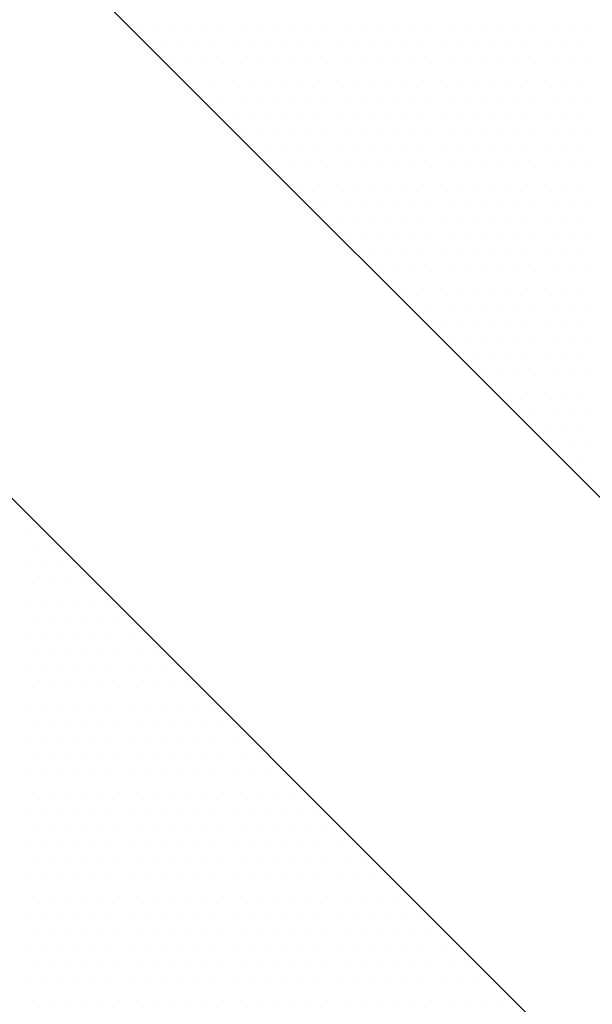
# Model space of a CAD drawing. Extents: x 23 to 431, y -2433 to -2169.
# Drawn here: x 234 to 236, y -2312 to -2308 of the extents above; entities that cross this region are included whole.
import ezdxf

# ---------------------------------------------------------------- set-up
doc = ezdxf.new("R2010")
doc.units = 0
doc.header["$MEASUREMENT"] = 0
doc.layers.add('00 WR EXISTING 1', color=8, linetype='Continuous')
doc.layers.add('00 WR OBJ 2', color=4, linetype='Continuous')

msp = doc.modelspace()

# ---------------------------------------------------------------- linework, layer by layer
at = {"ltscale": 12}
for p, q in [((237.00085, -2310.8487), (225.88888, -2299.73673)), ((237.16067, -2313.12985), (225.88888, -2301.85805))]:
    msp.add_line(p, q, dxfattribs=at)
at = {"layer": '00 WR EXISTING 1', "linetype": 'Continuous'}
for p, q in [((234.40154, -2308.22848), (234.40154, -2308.22848)), ((234.46404, -2308.22848), (234.46404, -2308.22848)), ((234.52654, -2308.22848), (234.52654, -2308.22848)), ((234.58904, -2308.22848), (234.58904, -2308.22848)), ((234.65154, -2308.22848), (234.65154, -2308.22848)), ((234.71404, -2308.22848), (234.71404, -2308.22848)), ((234.77654, -2308.22848), (234.77654, -2308.22848)), ((234.83904, -2308.22848), (234.83904, -2308.22848)), ((234.90154, -2308.22848), (234.90154, -2308.22848)), ((234.96404, -2308.22848), (234.96404, -2308.22848)), ((235.02654, -2308.22848), (235.02654, -2308.22848)), ((235.08904, -2308.22848), (235.08904, -2308.22848)), ((235.15154, -2308.22848), (235.15154, -2308.22848)), ((235.21404, -2308.22848), (235.21404, -2308.22848)), ((235.27654, -2308.22848), (235.27654, -2308.22848)), ((235.33904, -2308.22848), (235.33904, -2308.22848)), ((235.40154, -2308.22848), (235.40154, -2308.22848)), ((235.46404, -2308.22848), (235.46404, -2308.22848)), ((235.52654, -2308.22848), (235.52654, -2308.22848)), ((235.58904, -2308.22848), (235.58904, -2308.22848)), ((235.65154, -2308.22848), (235.65154, -2308.22848)), ((235.71404, -2308.22848), (235.71404, -2308.22848)), ((235.77654, -2308.22848), (235.77654, -2308.22848)), ((235.83904, -2308.22848), (235.83904, -2308.22848)), ((235.90154, -2308.22848), (235.90154, -2308.22848)), ((235.96404, -2308.22848), (235.96404, -2308.22848)), ((236.02654, -2308.22848), (236.02654, -2308.22848)), ((234.49529, -2308.29098), (234.49529, -2308.29098)), ((234.55779, -2308.29098), (234.55779, -2308.29098)), ((234.62029, -2308.29098), (234.62029, -2308.29098)), ((234.68279, -2308.29098), (234.68279, -2308.29098)), ((234.74529, -2308.29098), (234.74529, -2308.29098)), ((234.80779, -2308.29098), (234.80779, -2308.29098)), ((234.87029, -2308.29098), (234.87029, -2308.29098)), ((234.93279, -2308.29098), (234.93279, -2308.29098)), ((234.99529, -2308.29098), (234.99529, -2308.29098)), ((235.05779, -2308.29098), (235.05779, -2308.29098)), ((235.12029, -2308.29098), (235.12029, -2308.29098)), ((235.18279, -2308.29098), (235.18279, -2308.29098)), ((235.24529, -2308.29098), (235.24529, -2308.29098)), ((235.30779, -2308.29098), (235.30779, -2308.29098)), ((235.37029, -2308.29098), (235.37029, -2308.29098)), ((235.43279, -2308.29098), (235.43279, -2308.29098)), ((235.49529, -2308.29098), (235.49529, -2308.29098)), ((235.55779, -2308.29098), (235.55779, -2308.29098)), ((235.62029, -2308.29098), (235.62029, -2308.29098)), ((235.68279, -2308.29098), (235.68279, -2308.29098)), ((235.74529, -2308.29098), (235.74529, -2308.29098)), ((235.80779, -2308.29098), (235.80779, -2308.29098)), ((235.87029, -2308.29098), (235.87029, -2308.29098)), ((235.93279, -2308.29098), (235.93279, -2308.29098)), ((235.99529, -2308.29098), (235.99529, -2308.29098)), ((234.52654, -2308.35348), (234.52654, -2308.35348)), ((234.58904, -2308.35348), (234.58904, -2308.35348)), ((234.65154, -2308.35348), (234.65154, -2308.35348)), ((234.71404, -2308.35348), (234.71404, -2308.35348)), ((234.77654, -2308.35348), (234.77654, -2308.35348)), ((234.83904, -2308.35348), (234.83904, -2308.35348)), ((234.90154, -2308.35348), (234.90154, -2308.35348)), ((234.96404, -2308.35348), (234.96404, -2308.35348)), ((235.02654, -2308.35348), (235.02654, -2308.35348)), ((235.08904, -2308.35348), (235.08904, -2308.35348)), ((235.15154, -2308.35348), (235.15154, -2308.35348)), ((235.21404, -2308.35348), (235.21404, -2308.35348)), ((235.27654, -2308.35348), (235.27654, -2308.35348)), ((235.33904, -2308.35348), (235.33904, -2308.35348)), ((235.40154, -2308.35348), (235.40154, -2308.35348)), ((235.46404, -2308.35348), (235.46404, -2308.35348)), ((235.52654, -2308.35348), (235.52654, -2308.35348)), ((235.58904, -2308.35348), (235.58904, -2308.35348)), ((235.65154, -2308.35348), (235.65154, -2308.35348)), ((235.71404, -2308.35348), (235.71404, -2308.35348)), ((235.77654, -2308.35348), (235.77654, -2308.35348)), ((235.83904, -2308.35348), (235.83904, -2308.35348)), ((235.90154, -2308.35348), (235.90154, -2308.35348)), ((235.96404, -2308.35348), (235.96404, -2308.35348)), ((236.02654, -2308.35348), (236.02654, -2308.35348)), ((234.62029, -2308.41598), (234.62029, -2308.41598)), ((234.68279, -2308.41598), (234.68279, -2308.41598)), ((234.74529, -2308.41598), (234.74529, -2308.41598)), ((234.80779, -2308.41598), (234.80779, -2308.41598)), ((234.87029, -2308.41598), (234.87029, -2308.41598)), ((234.93279, -2308.41598), (234.93279, -2308.41598)), ((234.99529, -2308.41598), (234.99529, -2308.41598)), ((235.05779, -2308.41598), (235.05779, -2308.41598)), ((235.12029, -2308.41598), (235.12029, -2308.41598)), ((235.18279, -2308.41598), (235.18279, -2308.41598)), ((235.24529, -2308.41598), (235.24529, -2308.41598)), ((235.30779, -2308.41598), (235.30779, -2308.41598)), ((235.37029, -2308.41598), (235.37029, -2308.41598)), ((235.43279, -2308.41598), (235.43279, -2308.41598)), ((235.49529, -2308.41598), (235.49529, -2308.41598)), ((235.55779, -2308.41598), (235.55779, -2308.41598)), ((235.62029, -2308.41598), (235.62029, -2308.41598)), ((235.68279, -2308.41598), (235.68279, -2308.41598)), ((235.74529, -2308.41598), (235.74529, -2308.41598)), ((235.80779, -2308.41598), (235.80779, -2308.41598)), ((235.87029, -2308.41598), (235.87029, -2308.41598)), ((235.93279, -2308.41598), (235.93279, -2308.41598)), ((235.99529, -2308.41598), (235.99529, -2308.41598)), ((234.65154, -2308.47848), (234.65154, -2308.47848)), ((234.71404, -2308.47848), (234.71404, -2308.47848)), ((234.77654, -2308.47848), (234.77654, -2308.47848)), ((234.83904, -2308.47848), (234.83904, -2308.47848)), ((234.90154, -2308.47848), (234.90154, -2308.47848)), ((234.96404, -2308.47848), (234.96404, -2308.47848)), ((235.02654, -2308.47848), (235.02654, -2308.47848)), ((235.08904, -2308.47848), (235.08904, -2308.47848)), ((235.15154, -2308.47848), (235.15154, -2308.47848)), ((235.21404, -2308.47848), (235.21404, -2308.47848)), ((235.27654, -2308.47848), (235.27654, -2308.47848)), ((235.33904, -2308.47848), (235.33904, -2308.47848)), ((235.40154, -2308.47848), (235.40154, -2308.47848)), ((235.46404, -2308.47848), (235.46404, -2308.47848)), ((235.52654, -2308.47848), (235.52654, -2308.47848)), ((235.58904, -2308.47848), (235.58904, -2308.47848)), ((235.65154, -2308.47848), (235.65154, -2308.47848)), ((235.71404, -2308.47848), (235.71404, -2308.47848)), ((235.77654, -2308.47848), (235.77654, -2308.47848)), ((235.83904, -2308.47848), (235.83904, -2308.47848)), ((235.90154, -2308.47848), (235.90154, -2308.47848)), ((235.96404, -2308.47848), (235.96404, -2308.47848)), ((236.02654, -2308.47848), (236.02654, -2308.47848)), ((234.74529, -2308.54098), (234.74529, -2308.54098)), ((234.80779, -2308.54098), (234.80779, -2308.54098)), ((234.87029, -2308.54098), (234.87029, -2308.54098)), ((234.93279, -2308.54098), (234.93279, -2308.54098)), ((234.99529, -2308.54098), (234.99529, -2308.54098)), ((235.05779, -2308.54098), (235.05779, -2308.54098)), ((235.12029, -2308.54098), (235.12029, -2308.54098)), ((235.18279, -2308.54098), (235.18279, -2308.54098)), ((235.24529, -2308.54098), (235.24529, -2308.54098)), ((235.30779, -2308.54098), (235.30779, -2308.54098)), ((235.37029, -2308.54098), (235.37029, -2308.54098)), ((235.43279, -2308.54098), (235.43279, -2308.54098)), ((235.49529, -2308.54098), (235.49529, -2308.54098)), ((235.55779, -2308.54098), (235.55779, -2308.54098)), ((235.62029, -2308.54098), (235.62029, -2308.54098)), ((235.68279, -2308.54098), (235.68279, -2308.54098)), ((235.74529, -2308.54098), (235.74529, -2308.54098)), ((235.80779, -2308.54098), (235.80779, -2308.54098)), ((235.87029, -2308.54098), (235.87029, -2308.54098)), ((235.93279, -2308.54098), (235.93279, -2308.54098)), ((235.99529, -2308.54098), (235.99529, -2308.54098)), ((234.77654, -2308.60348), (234.77654, -2308.60348)), ((234.83904, -2308.60348), (234.83904, -2308.60348)), ((234.90154, -2308.60348), (234.90154, -2308.60348)), ((234.96404, -2308.60348), (234.96404, -2308.60348)), ((235.02654, -2308.60348), (235.02654, -2308.60348)), ((235.08904, -2308.60348), (235.08904, -2308.60348)), ((235.15154, -2308.60348), (235.15154, -2308.60348)), ((235.21404, -2308.60348), (235.21404, -2308.60348)), ((235.27654, -2308.60348), (235.27654, -2308.60348)), ((235.33904, -2308.60348), (235.33904, -2308.60348)), ((235.40154, -2308.60348), (235.40154, -2308.60348)), ((235.46404, -2308.60348), (235.46404, -2308.60348)), ((235.52654, -2308.60348), (235.52654, -2308.60348)), ((235.58904, -2308.60348), (235.58904, -2308.60348)), ((235.65154, -2308.60348), (235.65154, -2308.60348)), ((235.71404, -2308.60348), (235.71404, -2308.60348)), ((235.77654, -2308.60348), (235.77654, -2308.60348)), ((235.83904, -2308.60348), (235.83904, -2308.60348)), ((235.90154, -2308.60348), (235.90154, -2308.60348)), ((235.96404, -2308.60348), (235.96404, -2308.60348)), ((236.02654, -2308.60348), (236.02654, -2308.60348)), ((234.87029, -2308.66598), (234.87029, -2308.66598)), ((234.93279, -2308.66598), (234.93279, -2308.66598)), ((234.99529, -2308.66598), (234.99529, -2308.66598)), ((235.05779, -2308.66598), (235.05779, -2308.66598)), ((235.12029, -2308.66598), (235.12029, -2308.66598)), ((235.18279, -2308.66598), (235.18279, -2308.66598)), ((235.24529, -2308.66598), (235.24529, -2308.66598)), ((235.30779, -2308.66598), (235.30779, -2308.66598)), ((235.37029, -2308.66598), (235.37029, -2308.66598)), ((235.43279, -2308.66598), (235.43279, -2308.66598)), ((235.49529, -2308.66598), (235.49529, -2308.66598)), ((235.55779, -2308.66598), (235.55779, -2308.66598)), ((235.62029, -2308.66598), (235.62029, -2308.66598)), ((235.68279, -2308.66598), (235.68279, -2308.66598)), ((235.74529, -2308.66598), (235.74529, -2308.66598)), ((235.80779, -2308.66598), (235.80779, -2308.66598)), ((235.87029, -2308.66598), (235.87029, -2308.66598)), ((235.93279, -2308.66598), (235.93279, -2308.66598)), ((235.99529, -2308.66598), (235.99529, -2308.66598)), ((234.90154, -2308.72848), (234.90154, -2308.72848)), ((234.96404, -2308.72848), (234.96404, -2308.72848)), ((235.02654, -2308.72848), (235.02654, -2308.72848)), ((235.08904, -2308.72848), (235.08904, -2308.72848)), ((235.15154, -2308.72848), (235.15154, -2308.72848)), ((235.21404, -2308.72848), (235.21404, -2308.72848)), ((235.27654, -2308.72848), (235.27654, -2308.72848)), ((235.33904, -2308.72848), (235.33904, -2308.72848)), ((235.40154, -2308.72848), (235.40154, -2308.72848)), ((235.46404, -2308.72848), (235.46404, -2308.72848)), ((235.52654, -2308.72848), (235.52654, -2308.72848)), ((235.58904, -2308.72848), (235.58904, -2308.72848)), ((235.65154, -2308.72848), (235.65154, -2308.72848)), ((235.71404, -2308.72848), (235.71404, -2308.72848)), ((235.77654, -2308.72848), (235.77654, -2308.72848)), ((235.83904, -2308.72848), (235.83904, -2308.72848)), ((235.90154, -2308.72848), (235.90154, -2308.72848)), ((235.96404, -2308.72848), (235.96404, -2308.72848)), ((236.02654, -2308.72848), (236.02654, -2308.72848)), ((234.99529, -2308.79098), (234.99529, -2308.79098)), ((235.05779, -2308.79098), (235.05779, -2308.79098)), ((235.12029, -2308.79098), (235.12029, -2308.79098)), ((235.18279, -2308.79098), (235.18279, -2308.79098)), ((235.24529, -2308.79098), (235.24529, -2308.79098)), ((235.30779, -2308.79098), (235.30779, -2308.79098)), ((235.37029, -2308.79098), (235.37029, -2308.79098)), ((235.43279, -2308.79098), (235.43279, -2308.79098)), ((235.49529, -2308.79098), (235.49529, -2308.79098)), ((235.55779, -2308.79098), (235.55779, -2308.79098)), ((235.62029, -2308.79098), (235.62029, -2308.79098)), ((235.68279, -2308.79098), (235.68279, -2308.79098)), ((235.74529, -2308.79098), (235.74529, -2308.79098)), ((235.80779, -2308.79098), (235.80779, -2308.79098)), ((235.87029, -2308.79098), (235.87029, -2308.79098)), ((235.93279, -2308.79098), (235.93279, -2308.79098)), ((235.99529, -2308.79098), (235.99529, -2308.79098)), ((235.02654, -2308.85348), (235.02654, -2308.85348)), ((235.08904, -2308.85348), (235.08904, -2308.85348)), ((235.15154, -2308.85348), (235.15154, -2308.85348)), ((235.21404, -2308.85348), (235.21404, -2308.85348)), ((235.27654, -2308.85348), (235.27654, -2308.85348)), ((235.33904, -2308.85348), (235.33904, -2308.85348)), ((235.40154, -2308.85348), (235.40154, -2308.85348)), ((235.46404, -2308.85348), (235.46404, -2308.85348)), ((235.52654, -2308.85348), (235.52654, -2308.85348)), ((235.58904, -2308.85348), (235.58904, -2308.85348)), ((235.65154, -2308.85348), (235.65154, -2308.85348)), ((235.71404, -2308.85348), (235.71404, -2308.85348)), ((235.77654, -2308.85348), (235.77654, -2308.85348)), ((235.83904, -2308.85348), (235.83904, -2308.85348)), ((235.90154, -2308.85348), (235.90154, -2308.85348)), ((235.96404, -2308.85348), (235.96404, -2308.85348)), ((236.02654, -2308.85348), (236.02654, -2308.85348)), ((235.12029, -2308.91598), (235.12029, -2308.91598)), ((235.18279, -2308.91598), (235.18279, -2308.91598)), ((235.24529, -2308.91598), (235.24529, -2308.91598)), ((235.30779, -2308.91598), (235.30779, -2308.91598)), ((235.37029, -2308.91598), (235.37029, -2308.91598)), ((235.43279, -2308.91598), (235.43279, -2308.91598)), ((235.49529, -2308.91598), (235.49529, -2308.91598)), ((235.55779, -2308.91598), (235.55779, -2308.91598)), ((235.62029, -2308.91598), (235.62029, -2308.91598)), ((235.68279, -2308.91598), (235.68279, -2308.91598)), ((235.74529, -2308.91598), (235.74529, -2308.91598)), ((235.80779, -2308.91598), (235.80779, -2308.91598)), ((235.87029, -2308.91598), (235.87029, -2308.91598)), ((235.93279, -2308.91598), (235.93279, -2308.91598)), ((235.99529, -2308.91598), (235.99529, -2308.91598)), ((235.15154, -2308.97848), (235.15154, -2308.97848)), ((235.21404, -2308.97848), (235.21404, -2308.97848)), ((235.27654, -2308.97848), (235.27654, -2308.97848)), ((235.33904, -2308.97848), (235.33904, -2308.97848)), ((235.40154, -2308.97848), (235.40154, -2308.97848)), ((235.46404, -2308.97848), (235.46404, -2308.97848)), ((235.52654, -2308.97848), (235.52654, -2308.97848)), ((235.58904, -2308.97848), (235.58904, -2308.97848)), ((235.65154, -2308.97848), (235.65154, -2308.97848)), ((235.71404, -2308.97848), (235.71404, -2308.97848)), ((235.77654, -2308.97848), (235.77654, -2308.97848)), ((235.83904, -2308.97848), (235.83904, -2308.97848)), ((235.90154, -2308.97848), (235.90154, -2308.97848)), ((235.96404, -2308.97848), (235.96404, -2308.97848)), ((236.02654, -2308.97848), (236.02654, -2308.97848)), ((235.24529, -2309.04098), (235.24529, -2309.04098)), ((235.30779, -2309.04098), (235.30779, -2309.04098)), ((235.37029, -2309.04098), (235.37029, -2309.04098)), ((235.43279, -2309.04098), (235.43279, -2309.04098)), ((235.49529, -2309.04098), (235.49529, -2309.04098)), ((235.55779, -2309.04098), (235.55779, -2309.04098)), ((235.62029, -2309.04098), (235.62029, -2309.04098)), ((235.68279, -2309.04098), (235.68279, -2309.04098)), ((235.74529, -2309.04098), (235.74529, -2309.04098)), ((235.80779, -2309.04098), (235.80779, -2309.04098)), ((235.87029, -2309.04098), (235.87029, -2309.04098)), ((235.93279, -2309.04098), (235.93279, -2309.04098)), ((235.99529, -2309.04098), (235.99529, -2309.04098)), ((235.27654, -2309.10348), (235.27654, -2309.10348)), ((235.33904, -2309.10348), (235.33904, -2309.10348)), ((235.40154, -2309.10348), (235.40154, -2309.10348)), ((235.46404, -2309.10348), (235.46404, -2309.10348)), ((235.52654, -2309.10348), (235.52654, -2309.10348)), ((235.58904, -2309.10348), (235.58904, -2309.10348)), ((235.65154, -2309.10348), (235.65154, -2309.10348)), ((235.71404, -2309.10348), (235.71404, -2309.10348)), ((235.77654, -2309.10348), (235.77654, -2309.10348)), ((235.83904, -2309.10348), (235.83904, -2309.10348)), ((235.90154, -2309.10348), (235.90154, -2309.10348)), ((235.96404, -2309.10348), (235.96404, -2309.10348)), ((236.02654, -2309.10348), (236.02654, -2309.10348)), ((235.37029, -2309.16598), (235.37029, -2309.16598)), ((235.43279, -2309.16598), (235.43279, -2309.16598)), ((235.49529, -2309.16598), (235.49529, -2309.16598)), ((235.55779, -2309.16598), (235.55779, -2309.16598)), ((235.62029, -2309.16598), (235.62029, -2309.16598)), ((235.68279, -2309.16598), (235.68279, -2309.16598)), ((235.74529, -2309.16598), (235.74529, -2309.16598)), ((235.80779, -2309.16598), (235.80779, -2309.16598)), ((235.87029, -2309.16598), (235.87029, -2309.16598)), ((235.93279, -2309.16598), (235.93279, -2309.16598)), ((235.99529, -2309.16598), (235.99529, -2309.16598)), ((235.40154, -2309.22848), (235.40154, -2309.22848)), ((235.46404, -2309.22848), (235.46404, -2309.22848)), ((235.52654, -2309.22848), (235.52654, -2309.22848)), ((235.58904, -2309.22848), (235.58904, -2309.22848)), ((235.65154, -2309.22848), (235.65154, -2309.22848)), ((235.71404, -2309.22848), (235.71404, -2309.22848)), ((235.77654, -2309.22848), (235.77654, -2309.22848)), ((235.83904, -2309.22848), (235.83904, -2309.22848)), ((235.90154, -2309.22848), (235.90154, -2309.22848)), ((235.96404, -2309.22848), (235.96404, -2309.22848)), ((236.02654, -2309.22848), (236.02654, -2309.22848)), ((235.49529, -2309.29098), (235.49529, -2309.29098)), ((235.55779, -2309.29098), (235.55779, -2309.29098)), ((235.62029, -2309.29098), (235.62029, -2309.29098)), ((235.68279, -2309.29098), (235.68279, -2309.29098)), ((235.74529, -2309.29098), (235.74529, -2309.29098)), ((235.80779, -2309.29098), (235.80779, -2309.29098)), ((235.87029, -2309.29098), (235.87029, -2309.29098)), ((235.93279, -2309.29098), (235.93279, -2309.29098)), ((235.99529, -2309.29098), (235.99529, -2309.29098)), ((235.52654, -2309.35348), (235.52654, -2309.35348)), ((235.58904, -2309.35348), (235.58904, -2309.35348)), ((235.65154, -2309.35348), (235.65154, -2309.35348)), ((235.71404, -2309.35348), (235.71404, -2309.35348)), ((235.77654, -2309.35348), (235.77654, -2309.35348)), ((235.83904, -2309.35348), (235.83904, -2309.35348)), ((235.90154, -2309.35348), (235.90154, -2309.35348)), ((235.96404, -2309.35348), (235.96404, -2309.35348)), ((236.02654, -2309.35348), (236.02654, -2309.35348)), ((235.62029, -2309.41598), (235.62029, -2309.41598)), ((235.68279, -2309.41598), (235.68279, -2309.41598)), ((235.74529, -2309.41598), (235.74529, -2309.41598)), ((235.80779, -2309.41598), (235.80779, -2309.41598)), ((235.87029, -2309.41598), (235.87029, -2309.41598)), ((235.93279, -2309.41598), (235.93279, -2309.41598)), ((235.99529, -2309.41598), (235.99529, -2309.41598)), ((235.65154, -2309.47848), (235.65154, -2309.47848)), ((235.71404, -2309.47848), (235.71404, -2309.47848)), ((235.77654, -2309.47848), (235.77654, -2309.47848)), ((235.83904, -2309.47848), (235.83904, -2309.47848)), ((235.90154, -2309.47848), (235.90154, -2309.47848)), ((235.96404, -2309.47848), (235.96404, -2309.47848)), ((236.02654, -2309.47848), (236.02654, -2309.47848)), ((235.74529, -2309.54098), (235.74529, -2309.54098)), ((235.80779, -2309.54098), (235.80779, -2309.54098)), ((235.87029, -2309.54098), (235.87029, -2309.54098)), ((235.93279, -2309.54098), (235.93279, -2309.54098)), ((235.99529, -2309.54098), (235.99529, -2309.54098)), ((235.77654, -2309.60348), (235.77654, -2309.60348)), ((235.83904, -2309.60348), (235.83904, -2309.60348)), ((235.90154, -2309.60348), (235.90154, -2309.60348)), ((235.96404, -2309.60348), (235.96404, -2309.60348)), ((236.02654, -2309.60348), (236.02654, -2309.60348)), ((235.87029, -2309.66598), (235.87029, -2309.66598)), ((235.93279, -2309.66598), (235.93279, -2309.66598)), ((235.99529, -2309.66598), (235.99529, -2309.66598)), ((235.90154, -2309.72848), (235.90154, -2309.72848)), ((235.96404, -2309.72848), (235.96404, -2309.72848)), ((236.02654, -2309.72848), (236.02654, -2309.72848)), ((235.99529, -2309.79098), (235.99529, -2309.79098)), ((236.02654, -2309.85348), (236.02654, -2309.85348)), ((233.99529, -2310.04098), (233.99529, -2310.04098)), ((234.05779, -2310.04098), (234.05779, -2310.04098)), ((234.02654, -2310.10348), (234.02654, -2310.10348)), ((234.08904, -2310.10348), (234.08904, -2310.10348)), ((233.99529, -2310.16598), (233.99529, -2310.16598)), ((234.05779, -2310.16598), (234.05779, -2310.16598)), ((234.12029, -2310.16598), (234.12029, -2310.16598)), ((234.18279, -2310.16598), (234.18279, -2310.16598)), ((234.02654, -2310.22848), (234.02654, -2310.22848)), ((234.08904, -2310.22848), (234.08904, -2310.22848)), ((234.15154, -2310.22848), (234.15154, -2310.22848)), ((234.21404, -2310.22848), (234.21404, -2310.22848)), ((233.99529, -2310.29098), (233.99529, -2310.29098)), ((234.05779, -2310.29098), (234.05779, -2310.29098)), ((234.12029, -2310.29098), (234.12029, -2310.29098)), ((234.18279, -2310.29098), (234.18279, -2310.29098)), ((234.24529, -2310.29098), (234.24529, -2310.29098)), ((234.30779, -2310.29098), (234.30779, -2310.29098)), ((234.02654, -2310.35348), (234.02654, -2310.35348)), ((234.08904, -2310.35348), (234.08904, -2310.35348)), ((234.15154, -2310.35348), (234.15154, -2310.35348)), ((234.21404, -2310.35348), (234.21404, -2310.35348)), ((234.27654, -2310.35348), (234.27654, -2310.35348)), ((234.33904, -2310.35348), (234.33904, -2310.35348)), ((233.99529, -2310.41598), (233.99529, -2310.41598)), ((234.05779, -2310.41598), (234.05779, -2310.41598)), ((234.12029, -2310.41598), (234.12029, -2310.41598)), ((234.18279, -2310.41598), (234.18279, -2310.41598)), ((234.24529, -2310.41598), (234.24529, -2310.41598)), ((234.30779, -2310.41598), (234.30779, -2310.41598)), ((234.37029, -2310.41598), (234.37029, -2310.41598)), ((234.43279, -2310.41598), (234.43279, -2310.41598)), ((234.02654, -2310.47848), (234.02654, -2310.47848)), ((234.08904, -2310.47848), (234.08904, -2310.47848)), ((234.15154, -2310.47848), (234.15154, -2310.47848)), ((234.21404, -2310.47848), (234.21404, -2310.47848)), ((234.27654, -2310.47848), (234.27654, -2310.47848)), ((234.33904, -2310.47848), (234.33904, -2310.47848)), ((234.40154, -2310.47848), (234.40154, -2310.47848)), ((234.46404, -2310.47848), (234.46404, -2310.47848)), ((233.99529, -2310.54098), (233.99529, -2310.54098)), ((234.05779, -2310.54098), (234.05779, -2310.54098)), ((234.12029, -2310.54098), (234.12029, -2310.54098)), ((234.18279, -2310.54098), (234.18279, -2310.54098)), ((234.24529, -2310.54098), (234.24529, -2310.54098)), ((234.30779, -2310.54098), (234.30779, -2310.54098)), ((234.37029, -2310.54098), (234.37029, -2310.54098)), ((234.43279, -2310.54098), (234.43279, -2310.54098)), ((234.49529, -2310.54098), (234.49529, -2310.54098)), ((234.55779, -2310.54098), (234.55779, -2310.54098)), ((234.02654, -2310.60348), (234.02654, -2310.60348)), ((234.08904, -2310.60348), (234.08904, -2310.60348)), ((234.15154, -2310.60348), (234.15154, -2310.60348)), ((234.21404, -2310.60348), (234.21404, -2310.60348)), ((234.27654, -2310.60348), (234.27654, -2310.60348)), ((234.33904, -2310.60348), (234.33904, -2310.60348)), ((234.40154, -2310.60348), (234.40154, -2310.60348)), ((234.46404, -2310.60348), (234.46404, -2310.60348)), ((234.52654, -2310.60348), (234.52654, -2310.60348)), ((234.58904, -2310.60348), (234.58904, -2310.60348)), ((233.99529, -2310.66598), (233.99529, -2310.66598)), ((234.05779, -2310.66598), (234.05779, -2310.66598)), ((234.12029, -2310.66598), (234.12029, -2310.66598)), ((234.18279, -2310.66598), (234.18279, -2310.66598)), ((234.24529, -2310.66598), (234.24529, -2310.66598)), ((234.30779, -2310.66598), (234.30779, -2310.66598)), ((234.37029, -2310.66598), (234.37029, -2310.66598)), ((234.43279, -2310.66598), (234.43279, -2310.66598)), ((234.49529, -2310.66598), (234.49529, -2310.66598)), ((234.55779, -2310.66598), (234.55779, -2310.66598)), ((234.62029, -2310.66598), (234.62029, -2310.66598)), ((234.68279, -2310.66598), (234.68279, -2310.66598)), ((234.02654, -2310.72848), (234.02654, -2310.72848)), ((234.08904, -2310.72848), (234.08904, -2310.72848)), ((234.15154, -2310.72848), (234.15154, -2310.72848)), ((234.21404, -2310.72848), (234.21404, -2310.72848)), ((234.27654, -2310.72848), (234.27654, -2310.72848)), ((234.33904, -2310.72848), (234.33904, -2310.72848)), ((234.40154, -2310.72848), (234.40154, -2310.72848)), ((234.46404, -2310.72848), (234.46404, -2310.72848)), ((234.52654, -2310.72848), (234.52654, -2310.72848)), ((234.58904, -2310.72848), (234.58904, -2310.72848)), ((234.65154, -2310.72848), (234.65154, -2310.72848)), ((234.71404, -2310.72848), (234.71404, -2310.72848)), ((233.99529, -2310.79098), (233.99529, -2310.79098)), ((234.05779, -2310.79098), (234.05779, -2310.79098)), ((234.12029, -2310.79098), (234.12029, -2310.79098)), ((234.18279, -2310.79098), (234.18279, -2310.79098)), ((234.24529, -2310.79098), (234.24529, -2310.79098)), ((234.30779, -2310.79098), (234.30779, -2310.79098)), ((234.37029, -2310.79098), (234.37029, -2310.79098)), ((234.43279, -2310.79098), (234.43279, -2310.79098)), ((234.49529, -2310.79098), (234.49529, -2310.79098)), ((234.55779, -2310.79098), (234.55779, -2310.79098)), ((234.62029, -2310.79098), (234.62029, -2310.79098)), ((234.68279, -2310.79098), (234.68279, -2310.79098)), ((234.74529, -2310.79098), (234.74529, -2310.79098)), ((234.80779, -2310.79098), (234.80779, -2310.79098)), ((234.02654, -2310.85348), (234.02654, -2310.85348)), ((234.08904, -2310.85348), (234.08904, -2310.85348)), ((234.15154, -2310.85348), (234.15154, -2310.85348)), ((234.21404, -2310.85348), (234.21404, -2310.85348)), ((234.27654, -2310.85348), (234.27654, -2310.85348)), ((234.33904, -2310.85348), (234.33904, -2310.85348)), ((234.40154, -2310.85348), (234.40154, -2310.85348)), ((234.46404, -2310.85348), (234.46404, -2310.85348)), ((234.52654, -2310.85348), (234.52654, -2310.85348)), ((234.58904, -2310.85348), (234.58904, -2310.85348)), ((234.65154, -2310.85348), (234.65154, -2310.85348)), ((234.71404, -2310.85348), (234.71404, -2310.85348)), ((234.77654, -2310.85348), (234.77654, -2310.85348)), ((234.83904, -2310.85348), (234.83904, -2310.85348)), ((233.99529, -2310.91598), (233.99529, -2310.91598)), ((234.05779, -2310.91598), (234.05779, -2310.91598)), ((234.12029, -2310.91598), (234.12029, -2310.91598)), ((234.18279, -2310.91598), (234.18279, -2310.91598)), ((234.24529, -2310.91598), (234.24529, -2310.91598)), ((234.30779, -2310.91598), (234.30779, -2310.91598)), ((234.37029, -2310.91598), (234.37029, -2310.91598)), ((234.43279, -2310.91598), (234.43279, -2310.91598)), ((234.49529, -2310.91598), (234.49529, -2310.91598)), ((234.55779, -2310.91598), (234.55779, -2310.91598)), ((234.62029, -2310.91598), (234.62029, -2310.91598)), ((234.68279, -2310.91598), (234.68279, -2310.91598)), ((234.74529, -2310.91598), (234.74529, -2310.91598)), ((234.80779, -2310.91598), (234.80779, -2310.91598)), ((234.87029, -2310.91598), (234.87029, -2310.91598)), ((234.93279, -2310.91598), (234.93279, -2310.91598)), ((234.02654, -2310.97848), (234.02654, -2310.97848)), ((234.08904, -2310.97848), (234.08904, -2310.97848)), ((234.15154, -2310.97848), (234.15154, -2310.97848)), ((234.21404, -2310.97848), (234.21404, -2310.97848)), ((234.27654, -2310.97848), (234.27654, -2310.97848)), ((234.33904, -2310.97848), (234.33904, -2310.97848)), ((234.40154, -2310.97848), (234.40154, -2310.97848)), ((234.46404, -2310.97848), (234.46404, -2310.97848)), ((234.52654, -2310.97848), (234.52654, -2310.97848)), ((234.58904, -2310.97848), (234.58904, -2310.97848)), ((234.65154, -2310.97848), (234.65154, -2310.97848)), ((234.71404, -2310.97848), (234.71404, -2310.97848)), ((234.77654, -2310.97848), (234.77654, -2310.97848)), ((234.83904, -2310.97848), (234.83904, -2310.97848)), ((234.90154, -2310.97848), (234.90154, -2310.97848)), ((234.96404, -2310.97848), (234.96404, -2310.97848)), ((233.99529, -2311.04098), (233.99529, -2311.04098)), ((234.05779, -2311.04098), (234.05779, -2311.04098)), ((234.12029, -2311.04098), (234.12029, -2311.04098)), ((234.18279, -2311.04098), (234.18279, -2311.04098)), ((234.24529, -2311.04098), (234.24529, -2311.04098)), ((234.30779, -2311.04098), (234.30779, -2311.04098)), ((234.37029, -2311.04098), (234.37029, -2311.04098)), ((234.43279, -2311.04098), (234.43279, -2311.04098)), ((234.49529, -2311.04098), (234.49529, -2311.04098)), ((234.55779, -2311.04098), (234.55779, -2311.04098)), ((234.62029, -2311.04098), (234.62029, -2311.04098)), ((234.68279, -2311.04098), (234.68279, -2311.04098)), ((234.74529, -2311.04098), (234.74529, -2311.04098)), ((234.80779, -2311.04098), (234.80779, -2311.04098)), ((234.87029, -2311.04098), (234.87029, -2311.04098)), ((234.93279, -2311.04098), (234.93279, -2311.04098)), ((234.99529, -2311.04098), (234.99529, -2311.04098)), ((235.05779, -2311.04098), (235.05779, -2311.04098)), ((234.02654, -2311.10348), (234.02654, -2311.10348)), ((234.08904, -2311.10348), (234.08904, -2311.10348)), ((234.15154, -2311.10348), (234.15154, -2311.10348)), ((234.21404, -2311.10348), (234.21404, -2311.10348)), ((234.27654, -2311.10348), (234.27654, -2311.10348)), ((234.33904, -2311.10348), (234.33904, -2311.10348)), ((234.40154, -2311.10348), (234.40154, -2311.10348)), ((234.46404, -2311.10348), (234.46404, -2311.10348)), ((234.52654, -2311.10348), (234.52654, -2311.10348)), ((234.58904, -2311.10348), (234.58904, -2311.10348)), ((234.65154, -2311.10348), (234.65154, -2311.10348)), ((234.71404, -2311.10348), (234.71404, -2311.10348)), ((234.77654, -2311.10348), (234.77654, -2311.10348)), ((234.83904, -2311.10348), (234.83904, -2311.10348)), ((234.90154, -2311.10348), (234.90154, -2311.10348)), ((234.96404, -2311.10348), (234.96404, -2311.10348)), ((235.02654, -2311.10348), (235.02654, -2311.10348)), ((235.08904, -2311.10348), (235.08904, -2311.10348)), ((233.99529, -2311.16598), (233.99529, -2311.16598)), ((234.05779, -2311.16598), (234.05779, -2311.16598)), ((234.12029, -2311.16598), (234.12029, -2311.16598)), ((234.18279, -2311.16598), (234.18279, -2311.16598)), ((234.24529, -2311.16598), (234.24529, -2311.16598)), ((234.30779, -2311.16598), (234.30779, -2311.16598)), ((234.37029, -2311.16598), (234.37029, -2311.16598)), ((234.43279, -2311.16598), (234.43279, -2311.16598)), ((234.49529, -2311.16598), (234.49529, -2311.16598)), ((234.55779, -2311.16598), (234.55779, -2311.16598)), ((234.62029, -2311.16598), (234.62029, -2311.16598)), ((234.68279, -2311.16598), (234.68279, -2311.16598)), ((234.74529, -2311.16598), (234.74529, -2311.16598)), ((234.80779, -2311.16598), (234.80779, -2311.16598)), ((234.87029, -2311.16598), (234.87029, -2311.16598)), ((234.93279, -2311.16598), (234.93279, -2311.16598)), ((234.99529, -2311.16598), (234.99529, -2311.16598)), ((235.05779, -2311.16598), (235.05779, -2311.16598)), ((235.12029, -2311.16598), (235.12029, -2311.16598)), ((235.18279, -2311.16598), (235.18279, -2311.16598)), ((234.02654, -2311.22848), (234.02654, -2311.22848)), ((234.08904, -2311.22848), (234.08904, -2311.22848)), ((234.15154, -2311.22848), (234.15154, -2311.22848)), ((234.21404, -2311.22848), (234.21404, -2311.22848)), ((234.27654, -2311.22848), (234.27654, -2311.22848)), ((234.33904, -2311.22848), (234.33904, -2311.22848)), ((234.40154, -2311.22848), (234.40154, -2311.22848)), ((234.46404, -2311.22848), (234.46404, -2311.22848)), ((234.52654, -2311.22848), (234.52654, -2311.22848)), ((234.58904, -2311.22848), (234.58904, -2311.22848)), ((234.65154, -2311.22848), (234.65154, -2311.22848)), ((234.71404, -2311.22848), (234.71404, -2311.22848)), ((234.77654, -2311.22848), (234.77654, -2311.22848)), ((234.83904, -2311.22848), (234.83904, -2311.22848)), ((234.90154, -2311.22848), (234.90154, -2311.22848)), ((234.96404, -2311.22848), (234.96404, -2311.22848)), ((235.02654, -2311.22848), (235.02654, -2311.22848)), ((235.08904, -2311.22848), (235.08904, -2311.22848)), ((235.15154, -2311.22848), (235.15154, -2311.22848)), ((235.21404, -2311.22848), (235.21404, -2311.22848)), ((233.99529, -2311.29098), (233.99529, -2311.29098)), ((234.05779, -2311.29098), (234.05779, -2311.29098)), ((234.12029, -2311.29098), (234.12029, -2311.29098)), ((234.18279, -2311.29098), (234.18279, -2311.29098)), ((234.24529, -2311.29098), (234.24529, -2311.29098)), ((234.30779, -2311.29098), (234.30779, -2311.29098)), ((234.37029, -2311.29098), (234.37029, -2311.29098)), ((234.43279, -2311.29098), (234.43279, -2311.29098)), ((234.49529, -2311.29098), (234.49529, -2311.29098)), ((234.55779, -2311.29098), (234.55779, -2311.29098)), ((234.62029, -2311.29098), (234.62029, -2311.29098)), ((234.68279, -2311.29098), (234.68279, -2311.29098)), ((234.74529, -2311.29098), (234.74529, -2311.29098)), ((234.80779, -2311.29098), (234.80779, -2311.29098)), ((234.87029, -2311.29098), (234.87029, -2311.29098)), ((234.93279, -2311.29098), (234.93279, -2311.29098)), ((234.99529, -2311.29098), (234.99529, -2311.29098)), ((235.05779, -2311.29098), (235.05779, -2311.29098)), ((235.12029, -2311.29098), (235.12029, -2311.29098)), ((235.18279, -2311.29098), (235.18279, -2311.29098)), ((235.24529, -2311.29098), (235.24529, -2311.29098)), ((235.30779, -2311.29098), (235.30779, -2311.29098)), ((234.02654, -2311.35348), (234.02654, -2311.35348)), ((234.08904, -2311.35348), (234.08904, -2311.35348)), ((234.15154, -2311.35348), (234.15154, -2311.35348)), ((234.21404, -2311.35348), (234.21404, -2311.35348)), ((234.27654, -2311.35348), (234.27654, -2311.35348)), ((234.33904, -2311.35348), (234.33904, -2311.35348)), ((234.40154, -2311.35348), (234.40154, -2311.35348)), ((234.46404, -2311.35348), (234.46404, -2311.35348)), ((234.52654, -2311.35348), (234.52654, -2311.35348)), ((234.58904, -2311.35348), (234.58904, -2311.35348)), ((234.65154, -2311.35348), (234.65154, -2311.35348)), ((234.71404, -2311.35348), (234.71404, -2311.35348)), ((234.77654, -2311.35348), (234.77654, -2311.35348)), ((234.83904, -2311.35348), (234.83904, -2311.35348)), ((234.90154, -2311.35348), (234.90154, -2311.35348)), ((234.96404, -2311.35348), (234.96404, -2311.35348)), ((235.02654, -2311.35348), (235.02654, -2311.35348)), ((235.08904, -2311.35348), (235.08904, -2311.35348)), ((235.15154, -2311.35348), (235.15154, -2311.35348)), ((235.21404, -2311.35348), (235.21404, -2311.35348)), ((235.27654, -2311.35348), (235.27654, -2311.35348)), ((235.33904, -2311.35348), (235.33904, -2311.35348)), ((233.99529, -2311.41598), (233.99529, -2311.41598)), ((234.05779, -2311.41598), (234.05779, -2311.41598)), ((234.12029, -2311.41598), (234.12029, -2311.41598)), ((234.18279, -2311.41598), (234.18279, -2311.41598)), ((234.24529, -2311.41598), (234.24529, -2311.41598)), ((234.30779, -2311.41598), (234.30779, -2311.41598)), ((234.37029, -2311.41598), (234.37029, -2311.41598)), ((234.43279, -2311.41598), (234.43279, -2311.41598)), ((234.49529, -2311.41598), (234.49529, -2311.41598)), ((234.55779, -2311.41598), (234.55779, -2311.41598)), ((234.62029, -2311.41598), (234.62029, -2311.41598)), ((234.68279, -2311.41598), (234.68279, -2311.41598)), ((234.74529, -2311.41598), (234.74529, -2311.41598)), ((234.80779, -2311.41598), (234.80779, -2311.41598)), ((234.87029, -2311.41598), (234.87029, -2311.41598)), ((234.93279, -2311.41598), (234.93279, -2311.41598)), ((234.99529, -2311.41598), (234.99529, -2311.41598)), ((235.05779, -2311.41598), (235.05779, -2311.41598)), ((235.12029, -2311.41598), (235.12029, -2311.41598)), ((235.18279, -2311.41598), (235.18279, -2311.41598)), ((235.24529, -2311.41598), (235.24529, -2311.41598)), ((235.30779, -2311.41598), (235.30779, -2311.41598)), ((235.37029, -2311.41598), (235.37029, -2311.41598)), ((235.43279, -2311.41598), (235.43279, -2311.41598)), ((234.02654, -2311.47848), (234.02654, -2311.47848)), ((234.08904, -2311.47848), (234.08904, -2311.47848)), ((234.15154, -2311.47848), (234.15154, -2311.47848)), ((234.21404, -2311.47848), (234.21404, -2311.47848)), ((234.27654, -2311.47848), (234.27654, -2311.47848)), ((234.33904, -2311.47848), (234.33904, -2311.47848)), ((234.40154, -2311.47848), (234.40154, -2311.47848)), ((234.46404, -2311.47848), (234.46404, -2311.47848)), ((234.52654, -2311.47848), (234.52654, -2311.47848)), ((234.58904, -2311.47848), (234.58904, -2311.47848)), ((234.65154, -2311.47848), (234.65154, -2311.47848)), ((234.71404, -2311.47848), (234.71404, -2311.47848)), ((234.77654, -2311.47848), (234.77654, -2311.47848)), ((234.83904, -2311.47848), (234.83904, -2311.47848)), ((234.90154, -2311.47848), (234.90154, -2311.47848)), ((234.96404, -2311.47848), (234.96404, -2311.47848)), ((235.02654, -2311.47848), (235.02654, -2311.47848)), ((235.08904, -2311.47848), (235.08904, -2311.47848)), ((235.15154, -2311.47848), (235.15154, -2311.47848)), ((235.21404, -2311.47848), (235.21404, -2311.47848)), ((235.27654, -2311.47848), (235.27654, -2311.47848)), ((235.33904, -2311.47848), (235.33904, -2311.47848)), ((235.40154, -2311.47848), (235.40154, -2311.47848)), ((235.46404, -2311.47848), (235.46404, -2311.47848)), ((233.99529, -2311.54098), (233.99529, -2311.54098)), ((234.05779, -2311.54098), (234.05779, -2311.54098)), ((234.12029, -2311.54098), (234.12029, -2311.54098)), ((234.18279, -2311.54098), (234.18279, -2311.54098)), ((234.24529, -2311.54098), (234.24529, -2311.54098)), ((234.30779, -2311.54098), (234.30779, -2311.54098)), ((234.37029, -2311.54098), (234.37029, -2311.54098)), ((234.43279, -2311.54098), (234.43279, -2311.54098)), ((234.49529, -2311.54098), (234.49529, -2311.54098)), ((234.55779, -2311.54098), (234.55779, -2311.54098)), ((234.62029, -2311.54098), (234.62029, -2311.54098)), ((234.68279, -2311.54098), (234.68279, -2311.54098)), ((234.74529, -2311.54098), (234.74529, -2311.54098)), ((234.80779, -2311.54098), (234.80779, -2311.54098)), ((234.87029, -2311.54098), (234.87029, -2311.54098)), ((234.93279, -2311.54098), (234.93279, -2311.54098)), ((234.99529, -2311.54098), (234.99529, -2311.54098)), ((235.05779, -2311.54098), (235.05779, -2311.54098)), ((235.12029, -2311.54098), (235.12029, -2311.54098)), ((235.18279, -2311.54098), (235.18279, -2311.54098)), ((235.24529, -2311.54098), (235.24529, -2311.54098)), ((235.30779, -2311.54098), (235.30779, -2311.54098)), ((235.37029, -2311.54098), (235.37029, -2311.54098)), ((235.43279, -2311.54098), (235.43279, -2311.54098)), ((235.49529, -2311.54098), (235.49529, -2311.54098)), ((235.55779, -2311.54098), (235.55779, -2311.54098)), ((234.02654, -2311.60348), (234.02654, -2311.60348)), ((234.08904, -2311.60348), (234.08904, -2311.60348)), ((234.15154, -2311.60348), (234.15154, -2311.60348)), ((234.21404, -2311.60348), (234.21404, -2311.60348)), ((234.27654, -2311.60348), (234.27654, -2311.60348)), ((234.33904, -2311.60348), (234.33904, -2311.60348)), ((234.40154, -2311.60348), (234.40154, -2311.60348)), ((234.46404, -2311.60348), (234.46404, -2311.60348)), ((234.52654, -2311.60348), (234.52654, -2311.60348)), ((234.58904, -2311.60348), (234.58904, -2311.60348)), ((234.65154, -2311.60348), (234.65154, -2311.60348)), ((234.71404, -2311.60348), (234.71404, -2311.60348)), ((234.77654, -2311.60348), (234.77654, -2311.60348)), ((234.83904, -2311.60348), (234.83904, -2311.60348)), ((234.90154, -2311.60348), (234.90154, -2311.60348)), ((234.96404, -2311.60348), (234.96404, -2311.60348)), ((235.02654, -2311.60348), (235.02654, -2311.60348)), ((235.08904, -2311.60348), (235.08904, -2311.60348)), ((235.15154, -2311.60348), (235.15154, -2311.60348)), ((235.21404, -2311.60348), (235.21404, -2311.60348)), ((235.27654, -2311.60348), (235.27654, -2311.60348)), ((235.33904, -2311.60348), (235.33904, -2311.60348)), ((235.40154, -2311.60348), (235.40154, -2311.60348)), ((235.46404, -2311.60348), (235.46404, -2311.60348)), ((235.52654, -2311.60348), (235.52654, -2311.60348)), ((235.58904, -2311.60348), (235.58904, -2311.60348)), ((233.99529, -2311.66598), (233.99529, -2311.66598)), ((234.05779, -2311.66598), (234.05779, -2311.66598)), ((234.12029, -2311.66598), (234.12029, -2311.66598)), ((234.18279, -2311.66598), (234.18279, -2311.66598)), ((234.24529, -2311.66598), (234.24529, -2311.66598)), ((234.30779, -2311.66598), (234.30779, -2311.66598)), ((234.37029, -2311.66598), (234.37029, -2311.66598)), ((234.43279, -2311.66598), (234.43279, -2311.66598)), ((234.49529, -2311.66598), (234.49529, -2311.66598)), ((234.55779, -2311.66598), (234.55779, -2311.66598)), ((234.62029, -2311.66598), (234.62029, -2311.66598)), ((234.68279, -2311.66598), (234.68279, -2311.66598)), ((234.74529, -2311.66598), (234.74529, -2311.66598)), ((234.80779, -2311.66598), (234.80779, -2311.66598)), ((234.87029, -2311.66598), (234.87029, -2311.66598)), ((234.93279, -2311.66598), (234.93279, -2311.66598)), ((234.99529, -2311.66598), (234.99529, -2311.66598)), ((235.05779, -2311.66598), (235.05779, -2311.66598)), ((235.12029, -2311.66598), (235.12029, -2311.66598)), ((235.18279, -2311.66598), (235.18279, -2311.66598)), ((235.24529, -2311.66598), (235.24529, -2311.66598)), ((235.30779, -2311.66598), (235.30779, -2311.66598)), ((235.37029, -2311.66598), (235.37029, -2311.66598)), ((235.43279, -2311.66598), (235.43279, -2311.66598)), ((235.49529, -2311.66598), (235.49529, -2311.66598)), ((235.55779, -2311.66598), (235.55779, -2311.66598)), ((235.62029, -2311.66598), (235.62029, -2311.66598)), ((235.68279, -2311.66598), (235.68279, -2311.66598)), ((234.02654, -2311.72848), (234.02654, -2311.72848)), ((234.08904, -2311.72848), (234.08904, -2311.72848)), ((234.15154, -2311.72848), (234.15154, -2311.72848)), ((234.21404, -2311.72848), (234.21404, -2311.72848)), ((234.27654, -2311.72848), (234.27654, -2311.72848)), ((234.33904, -2311.72848), (234.33904, -2311.72848)), ((234.40154, -2311.72848), (234.40154, -2311.72848)), ((234.46404, -2311.72848), (234.46404, -2311.72848)), ((234.52654, -2311.72848), (234.52654, -2311.72848)), ((234.58904, -2311.72848), (234.58904, -2311.72848)), ((234.65154, -2311.72848), (234.65154, -2311.72848)), ((234.71404, -2311.72848), (234.71404, -2311.72848)), ((234.77654, -2311.72848), (234.77654, -2311.72848)), ((234.83904, -2311.72848), (234.83904, -2311.72848)), ((234.90154, -2311.72848), (234.90154, -2311.72848)), ((234.96404, -2311.72848), (234.96404, -2311.72848)), ((235.02654, -2311.72848), (235.02654, -2311.72848)), ((235.08904, -2311.72848), (235.08904, -2311.72848)), ((235.15154, -2311.72848), (235.15154, -2311.72848)), ((235.21404, -2311.72848), (235.21404, -2311.72848)), ((235.27654, -2311.72848), (235.27654, -2311.72848)), ((235.33904, -2311.72848), (235.33904, -2311.72848)), ((235.40154, -2311.72848), (235.40154, -2311.72848)), ((235.46404, -2311.72848), (235.46404, -2311.72848)), ((235.52654, -2311.72848), (235.52654, -2311.72848)), ((235.58904, -2311.72848), (235.58904, -2311.72848)), ((235.65154, -2311.72848), (235.65154, -2311.72848)), ((235.71404, -2311.72848), (235.71404, -2311.72848))]:
    msp.add_line(p, q, dxfattribs=at)
at = {"layer": '00 WR OBJ 2'}
msp.add_spline([(237.3556, -2272.7621), (234.09953, -2286.91712), (237.04336, -2311.32718), (230.13426, -2348.69969)], degree=3, dxfattribs=at)

doc.saveas('drawing.dxf')
